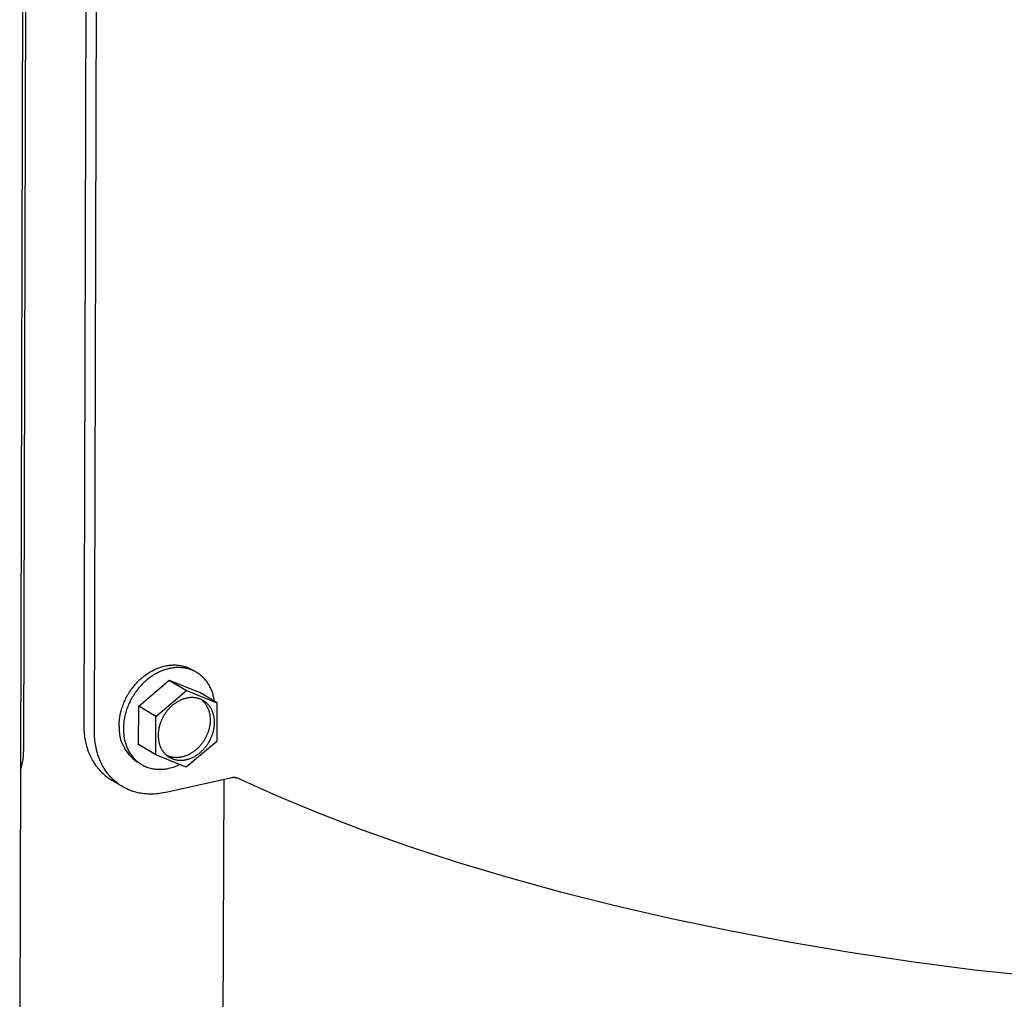
# Model space of a CAD drawing. Extents: x 490 to 11779, y -6610 to 2505.
# Drawn here: x 1096 to 1266, y 1010 to 1179 of the extents above; entities that cross this region are included whole.
import ezdxf

# ---------------------------------------------------------------- set-up
doc = ezdxf.new("R2010")
doc.units = 0
doc.header["$MEASUREMENT"] = 0
doc.layers.add('L_NEAS_VISIBLES_DE_DIBUJO2', color=7, linetype='CONTINUOUS')

msp = doc.modelspace()

# ---------------------------------------------------------------- linework, layer by layer
at = {"layer": 'L_NEAS_VISIBLES_DE_DIBUJO2'}
for p, q in [((1109.72, 1991.9), (1106.98, 1056.94)), ((1108.83, 1055.81), (1111.65, 1991.06)), ((1096.66, 1053.1), (1099.01, 1989.02)), ((1098.36, 1967.31), (1095.93, 992.88)), ((1122.06, 1067.27), (1122.21, 1067.28)), ((1122.21, 1067.28), (1122.36, 1067.29)), ((1122.36, 1067.29), (1122.51, 1067.29)), ((1122.51, 1067.29), (1122.67, 1067.29)), ((1122.67, 1067.29), (1122.82, 1067.29)), ((1122.82, 1067.29), (1122.97, 1067.28)), ((1122.97, 1067.28), (1123.13, 1067.27)), ((1117.56, 1065.49), (1117.74, 1065.62)), ((1117.74, 1065.62), (1117.92, 1065.75)), ((1117.92, 1065.75), (1118.11, 1065.87)), ((1118.11, 1065.87), (1118.29, 1065.98)), ((1118.29, 1065.98), (1118.47, 1066.1)), ((1118.47, 1066.1), (1118.66, 1066.2)), ((1118.66, 1066.2), (1118.84, 1066.3)), ((1118.84, 1066.3), (1119.03, 1066.4)), ((1119.03, 1066.4), (1119.21, 1066.49)), ((1119.22, 1065.65), (1119.03, 1065.53)), ((1119.21, 1066.49), (1119.39, 1066.58)), ((1119.4, 1065.75), (1119.22, 1065.65)), ((1119.39, 1066.58), (1119.58, 1066.66)), ((1119.58, 1065.85), (1119.4, 1065.75)), ((1119.58, 1066.66), (1119.76, 1066.73)), ((1119.77, 1065.95), (1119.58, 1065.85)), ((1119.76, 1066.73), (1119.94, 1066.8)), ((1119.95, 1066.04), (1119.77, 1065.95)), ((1119.94, 1066.8), (1120.13, 1066.87)), ((1120.14, 1066.12), (1119.95, 1066.04)), ((1120.13, 1066.87), (1120.31, 1066.93)), ((1120.32, 1066.2), (1120.14, 1066.12)), ((1120.31, 1066.93), (1120.49, 1066.98)), ((1120.5, 1066.28), (1120.32, 1066.2)), ((1120.49, 1066.98), (1120.66, 1067.03)), ((1120.69, 1066.35), (1120.5, 1066.28)), ((1120.66, 1067.03), (1120.84, 1067.08)), ((1120.87, 1066.42), (1120.69, 1066.35)), ((1120.84, 1067.08), (1121.02, 1067.12)), ((1121.05, 1066.48), (1120.87, 1066.42)), ((1121.02, 1067.12), (1121.16, 1067.15)), ((1121.23, 1066.53), (1121.05, 1066.48)), ((1121.16, 1067.15), (1121.31, 1067.18)), ((1121.41, 1066.58), (1121.23, 1066.53)), ((1121.31, 1067.18), (1121.46, 1067.2)), ((1121.58, 1066.63), (1121.41, 1066.58)), ((1121.46, 1067.2), (1121.61, 1067.22)), ((1121.76, 1066.67), (1121.58, 1066.63)), ((1121.61, 1067.22), (1121.76, 1067.24)), ((1121.76, 1067.24), (1121.91, 1067.26)), ((1121.92, 1066.7), (1121.76, 1066.67)), ((1121.91, 1067.26), (1122.06, 1067.27)), ((1122.08, 1066.73), (1121.92, 1066.7)), ((1122.24, 1066.76), (1122.08, 1066.73)), ((1122.4, 1066.78), (1122.24, 1066.76)), ((1122.56, 1066.8), (1122.4, 1066.78)), ((1122.72, 1066.82), (1122.56, 1066.8)), ((1122.89, 1066.83), (1122.72, 1066.82)), ((1123.05, 1066.84), (1122.89, 1066.83)), ((1123.22, 1066.84), (1123.05, 1066.84)), ((1123.13, 1067.27), (1123.28, 1067.26)), ((1123.39, 1066.84), (1123.22, 1066.84)), ((1123.28, 1067.26), (1123.43, 1067.24)), ((1123.55, 1066.84), (1123.39, 1066.84)), ((1123.43, 1067.24), (1123.59, 1067.22)), ((1123.72, 1066.83), (1123.55, 1066.84)), ((1123.59, 1067.22), (1123.74, 1067.19)), ((1123.88, 1066.82), (1123.72, 1066.83)), ((1123.74, 1067.19), (1123.89, 1067.16)), ((1124.05, 1066.81), (1123.88, 1066.82)), ((1123.89, 1067.16), (1124.04, 1067.13)), ((1124.04, 1067.13), (1124.19, 1067.09)), ((1124.22, 1066.78), (1124.05, 1066.81)), ((1124.19, 1067.09), (1124.34, 1067.05)), ((1124.38, 1066.76), (1124.22, 1066.78)), ((1124.34, 1067.05), (1124.49, 1067.01)), ((1124.55, 1066.73), (1124.38, 1066.76)), ((1124.49, 1067.01), (1124.64, 1066.96)), ((1124.71, 1066.7), (1124.55, 1066.73)), ((1124.64, 1066.96), (1124.79, 1066.91)), ((1124.88, 1066.66), (1124.71, 1066.7)), ((1124.79, 1066.91), (1124.93, 1066.85)), ((1125.04, 1066.62), (1124.88, 1066.66)), ((1124.93, 1066.85), (1125.08, 1066.79)), ((1125.2, 1066.57), (1125.04, 1066.62)), ((1125.08, 1066.79), (1125.22, 1066.73)), ((1125.36, 1066.52), (1125.2, 1066.57)), ((1125.22, 1066.73), (1125.36, 1066.66)), ((1125.36, 1066.66), (1125.5, 1066.59)), ((1125.52, 1066.46), (1125.36, 1066.52)), ((1125.5, 1066.59), (1125.64, 1066.51)), ((1125.68, 1066.4), (1125.52, 1066.46)), ((1125.64, 1066.51), (1125.77, 1066.43)), ((1125.83, 1066.33), (1125.68, 1066.4)), ((1125.77, 1066.43), (1125.99, 1066.3)), ((1125.99, 1066.26), (1125.83, 1066.33)), ((1126.14, 1066.19), (1125.99, 1066.26)), ((1126.29, 1066.11), (1126.14, 1066.19)), ((1126.44, 1066.02), (1126.29, 1066.11)), ((1126.59, 1065.94), (1126.44, 1066.02)), ((1126.73, 1065.84), (1126.59, 1065.94)), ((1126.87, 1065.75), (1126.73, 1065.84)), ((1127.01, 1065.64), (1126.87, 1065.75)), ((1127.15, 1065.54), (1127.01, 1065.64)), ((1115.72, 1063.73), (1115.87, 1063.91)), ((1115.87, 1063.91), (1116.03, 1064.09)), ((1116.03, 1064.09), (1116.19, 1064.26)), ((1116.19, 1064.26), (1116.35, 1064.43)), ((1116.35, 1064.43), (1116.52, 1064.59)), ((1116.48, 1060.2), (1121.75, 1064.68)), ((1116.52, 1064.59), (1116.69, 1064.76)), ((1116.69, 1064.76), (1116.86, 1064.91)), ((1116.86, 1064.91), (1117.03, 1065.06)), ((1117.1, 1063.98), (1116.93, 1063.81)), ((1117.03, 1065.06), (1117.21, 1065.21)), ((1117.26, 1064.14), (1117.1, 1063.98)), ((1117.21, 1065.21), (1117.38, 1065.35)), ((1117.43, 1064.3), (1117.26, 1064.14)), ((1117.38, 1065.35), (1117.56, 1065.49)), ((1117.6, 1064.46), (1117.43, 1064.3)), ((1117.77, 1064.61), (1117.6, 1064.46)), ((1117.95, 1064.76), (1117.77, 1064.61)), ((1118.13, 1064.9), (1117.95, 1064.76)), ((1118.31, 1065.04), (1118.13, 1064.9)), ((1118.49, 1065.17), (1118.31, 1065.04)), ((1118.67, 1065.3), (1118.49, 1065.17)), ((1118.85, 1065.42), (1118.67, 1065.3)), ((1119.03, 1065.53), (1118.85, 1065.42)), ((1121.75, 1064.68), (1124.72, 1062.88)), ((1121.75, 1064.68), (1127, 1062.54)), ((1127.28, 1065.43), (1127.15, 1065.54)), ((1127.41, 1065.32), (1127.28, 1065.43)), ((1127.54, 1065.2), (1127.41, 1065.32)), ((1127.66, 1065.08), (1127.54, 1065.2)), ((1127.78, 1064.95), (1127.66, 1065.08)), ((1127.9, 1064.82), (1127.78, 1064.95)), ((1128.01, 1064.69), (1127.9, 1064.82)), ((1128.12, 1064.55), (1128.01, 1064.69)), ((1128.22, 1064.41), (1128.12, 1064.55)), ((1128.33, 1064.27), (1128.22, 1064.41)), ((1128.42, 1064.13), (1128.33, 1064.27)), ((1128.52, 1063.98), (1128.42, 1064.13)), ((1128.61, 1063.83), (1128.52, 1063.98)), ((1114.62, 1062.17), (1114.75, 1062.37)), ((1114.75, 1062.37), (1114.87, 1062.57)), ((1114.87, 1062.57), (1115, 1062.77)), ((1115, 1062.77), (1115.14, 1062.97)), ((1115.14, 1062.97), (1115.28, 1063.16)), ((1115.28, 1063.16), (1115.42, 1063.36)), ((1115.42, 1063.36), (1115.57, 1063.54)), ((1115.57, 1063.54), (1115.72, 1063.73)), ((1115.75, 1062.32), (1115.61, 1062.12)), ((1115.88, 1062.52), (1115.75, 1062.32)), ((1116.02, 1062.71), (1115.88, 1062.52)), ((1116.16, 1062.91), (1116.02, 1062.71)), ((1116.31, 1063.09), (1116.16, 1062.91)), ((1116.46, 1063.28), (1116.31, 1063.09)), ((1116.62, 1063.46), (1116.46, 1063.28)), ((1116.77, 1063.64), (1116.62, 1063.46)), ((1116.93, 1063.81), (1116.77, 1063.64)), ((1119.45, 1058.39), (1124.72, 1062.88)), ((1124.72, 1062.88), (1129.97, 1060.73)), ((1129.97, 1060.73), (1127, 1062.54)), ((1128.7, 1063.67), (1128.61, 1063.83)), ((1128.78, 1063.52), (1128.7, 1063.67)), ((1128.86, 1063.36), (1128.78, 1063.52)), ((1128.93, 1063.2), (1128.86, 1063.36)), ((1129, 1063.04), (1128.93, 1063.2)), ((1129.07, 1062.87), (1129, 1063.04)), ((1129.13, 1062.71), (1129.07, 1062.87)), ((1129.19, 1062.54), (1129.13, 1062.71)), ((1129.25, 1062.37), (1129.19, 1062.54)), ((1129.3, 1062.2), (1129.25, 1062.37)), ((1129.34, 1062.03), (1129.3, 1062.2)), ((1113.81, 1060.48), (1113.89, 1060.69)), ((1113.89, 1060.69), (1113.98, 1060.9)), ((1113.98, 1060.9), (1114.08, 1061.12)), ((1114.08, 1061.12), (1114.18, 1061.33)), ((1114.18, 1061.33), (1114.28, 1061.54)), ((1114.28, 1061.54), (1114.39, 1061.75)), ((1114.39, 1061.75), (1114.5, 1061.96)), ((1114.5, 1061.96), (1114.62, 1062.17)), ((1114.82, 1060.67), (1114.73, 1060.45)), ((1114.92, 1060.88), (1114.82, 1060.67)), ((1115.02, 1061.09), (1114.92, 1060.88)), ((1115.13, 1061.3), (1115.02, 1061.09)), ((1115.25, 1061.51), (1115.13, 1061.3)), ((1115.36, 1061.71), (1115.25, 1061.51)), ((1115.49, 1061.92), (1115.36, 1061.71)), ((1115.61, 1062.12), (1115.49, 1061.92)), ((1122.59, 1060.55), (1122.48, 1060.46)), ((1122.7, 1060.63), (1122.59, 1060.55)), ((1122.82, 1060.71), (1122.7, 1060.63)), ((1122.93, 1060.78), (1122.82, 1060.71)), ((1123.04, 1060.85), (1122.93, 1060.78)), ((1123.15, 1060.92), (1123.04, 1060.85)), ((1123.27, 1060.99), (1123.15, 1060.92)), ((1123.38, 1061.05), (1123.27, 1060.99)), ((1123.49, 1061.11), (1123.38, 1061.05)), ((1123.61, 1061.16), (1123.49, 1061.11)), ((1123.72, 1061.22), (1123.61, 1061.16)), ((1123.83, 1061.27), (1123.72, 1061.22)), ((1123.95, 1061.31), (1123.83, 1061.27)), ((1124.06, 1061.36), (1123.95, 1061.31)), ((1124.17, 1061.4), (1124.06, 1061.36)), ((1124.28, 1061.43), (1124.17, 1061.4)), ((1124.39, 1061.47), (1124.28, 1061.43)), ((1124.5, 1061.5), (1124.39, 1061.47)), ((1124.61, 1061.53), (1124.5, 1061.5)), ((1124.72, 1061.55), (1124.61, 1061.53)), ((1124.83, 1061.57), (1124.72, 1061.55)), ((1124.94, 1061.59), (1124.83, 1061.57)), ((1125.04, 1061.61), (1124.94, 1061.59)), ((1125.16, 1061.63), (1125.04, 1061.61)), ((1125.27, 1061.64), (1125.16, 1061.63)), ((1125.38, 1061.65), (1125.27, 1061.64)), ((1125.49, 1061.66), (1125.38, 1061.65)), ((1125.6, 1061.66), (1125.49, 1061.66)), ((1125.72, 1061.66), (1125.6, 1061.66)), ((1125.83, 1061.66), (1125.72, 1061.66)), ((1125.94, 1061.65), (1125.83, 1061.66)), ((1126.06, 1061.64), (1125.94, 1061.65)), ((1126.17, 1061.63), (1126.06, 1061.64)), ((1126.28, 1061.62), (1126.17, 1061.63)), ((1126.39, 1061.6), (1126.28, 1061.62)), ((1126.51, 1061.58), (1126.39, 1061.6)), ((1126.62, 1061.55), (1126.51, 1061.58)), ((1126.73, 1061.52), (1126.62, 1061.55)), ((1126.84, 1061.49), (1126.73, 1061.52)), ((1126.95, 1061.46), (1126.84, 1061.49)), ((1127.06, 1061.42), (1126.95, 1061.46)), ((1127.16, 1061.37), (1127.06, 1061.42)), ((1127.27, 1061.33), (1127.16, 1061.37)), ((1127.37, 1061.28), (1127.27, 1061.33)), ((1127.36, 1061.26), (1127.45, 1061.18)), ((1127.48, 1061.23), (1127.37, 1061.28)), ((1127.45, 1061.18), (1127.53, 1061.1)), ((1127.58, 1061.17), (1127.48, 1061.23)), ((1127.53, 1061.1), (1127.62, 1061.01)), ((1127.68, 1061.11), (1127.58, 1061.17)), ((1127.62, 1061.01), (1127.7, 1060.92)), ((1127.78, 1061.05), (1127.68, 1061.11)), ((1127.7, 1060.92), (1127.78, 1060.83)), ((1127.87, 1060.98), (1127.78, 1061.05)), ((1127.78, 1060.83), (1127.86, 1060.74)), ((1127.86, 1060.74), (1127.93, 1060.65)), ((1127.97, 1060.91), (1127.87, 1060.98)), ((1127.93, 1060.65), (1128, 1060.55)), ((1128.06, 1060.84), (1127.97, 1060.91)), ((1128, 1060.55), (1128.07, 1060.45)), ((1128.15, 1060.76), (1128.06, 1060.84)), ((1128.24, 1060.68), (1128.15, 1060.76)), ((1128.32, 1060.6), (1128.24, 1060.68)), ((1128.4, 1060.52), (1128.32, 1060.6)), ((1128.48, 1060.43), (1128.4, 1060.52)), ((1129.39, 1061.86), (1129.34, 1062.03)), ((1129.43, 1061.69), (1129.39, 1061.86)), ((1129.46, 1061.51), (1129.43, 1061.69)), ((1129.49, 1061.34), (1129.46, 1061.51)), ((1129.52, 1061.17), (1129.49, 1061.34)), ((1129.55, 1060.99), (1129.52, 1061.17)), ((1129.97, 1060.73), (1129.95, 1054.11)), ((1113.3, 1058.77), (1113.35, 1058.98)), ((1113.35, 1058.98), (1113.4, 1059.19)), ((1113.4, 1059.19), (1113.46, 1059.4)), ((1113.46, 1059.4), (1113.52, 1059.62)), ((1113.52, 1059.62), (1113.58, 1059.83)), ((1113.58, 1059.83), (1113.65, 1060.05)), ((1113.65, 1060.05), (1113.73, 1060.26)), ((1113.73, 1060.26), (1113.81, 1060.48)), ((1114.2, 1058.95), (1114.14, 1058.74)), ((1114.26, 1059.17), (1114.2, 1058.95)), ((1114.32, 1059.38), (1114.26, 1059.17)), ((1114.39, 1059.59), (1114.32, 1059.38)), ((1114.47, 1059.81), (1114.39, 1059.59)), ((1114.55, 1060.02), (1114.47, 1059.81)), ((1114.64, 1060.24), (1114.55, 1060.02)), ((1114.73, 1060.45), (1114.64, 1060.24)), ((1116.46, 1053.58), (1116.48, 1060.2)), ((1119.45, 1058.39), (1116.48, 1060.2)), ((1121.02, 1058.88), (1120.94, 1058.75)), ((1121.1, 1059), (1121.02, 1058.88)), ((1121.19, 1059.12), (1121.1, 1059)), ((1121.28, 1059.23), (1121.19, 1059.12)), ((1121.37, 1059.35), (1121.28, 1059.23)), ((1121.46, 1059.46), (1121.37, 1059.35)), ((1121.55, 1059.58), (1121.46, 1059.46)), ((1121.65, 1059.68), (1121.55, 1059.58)), ((1121.75, 1059.79), (1121.65, 1059.68)), ((1121.85, 1059.9), (1121.75, 1059.79)), ((1121.95, 1060), (1121.85, 1059.9)), ((1122.06, 1060.1), (1121.95, 1060)), ((1122.16, 1060.19), (1122.06, 1060.1)), ((1122.27, 1060.29), (1122.16, 1060.19)), ((1122.37, 1060.38), (1122.27, 1060.29)), ((1122.48, 1060.46), (1122.37, 1060.38)), ((1128.07, 1060.45), (1128.14, 1060.35)), ((1128.14, 1060.35), (1128.2, 1060.24)), ((1128.2, 1060.24), (1128.26, 1060.13)), ((1128.26, 1060.13), (1128.32, 1060.03)), ((1128.32, 1060.03), (1128.37, 1059.91)), ((1128.37, 1059.91), (1128.42, 1059.8)), ((1128.42, 1059.8), (1128.47, 1059.69)), ((1128.47, 1059.69), (1128.51, 1059.58)), ((1128.56, 1060.34), (1128.48, 1060.43)), ((1128.51, 1059.58), (1128.55, 1059.46)), ((1128.55, 1059.46), (1128.59, 1059.34)), ((1128.64, 1060.25), (1128.56, 1060.34)), ((1128.59, 1059.34), (1128.63, 1059.22)), ((1128.63, 1059.22), (1128.66, 1059.11)), ((1128.71, 1060.15), (1128.64, 1060.25)), ((1128.66, 1059.11), (1128.69, 1058.99)), ((1128.69, 1058.99), (1128.71, 1058.87)), ((1128.78, 1060.06), (1128.71, 1060.15)), ((1128.71, 1058.87), (1128.73, 1058.75)), ((1128.84, 1059.96), (1128.78, 1060.06)), ((1128.91, 1059.85), (1128.84, 1059.96)), ((1128.97, 1059.75), (1128.91, 1059.85)), ((1129.02, 1059.65), (1128.97, 1059.75)), ((1129.08, 1059.54), (1129.02, 1059.65)), ((1129.13, 1059.43), (1129.08, 1059.54)), ((1129.18, 1059.32), (1129.13, 1059.43)), ((1129.22, 1059.21), (1129.18, 1059.32)), ((1129.27, 1059.09), (1129.22, 1059.21)), ((1129.31, 1058.98), (1129.27, 1059.09)), ((1129.34, 1058.87), (1129.31, 1058.98)), ((1129.38, 1058.75), (1129.34, 1058.87)), ((1113.09, 1056.94), (1113.1, 1057.14)), ((1113.1, 1057.14), (1113.11, 1057.34)), ((1113.11, 1057.34), (1113.12, 1057.53)), ((1113.12, 1057.53), (1113.14, 1057.73)), ((1113.14, 1057.73), (1113.16, 1057.94)), ((1113.16, 1057.94), (1113.19, 1058.14)), ((1113.19, 1058.14), (1113.22, 1058.35)), ((1113.22, 1058.35), (1113.26, 1058.56)), ((1113.26, 1058.56), (1113.3, 1058.77)), ((1113.86, 1057.08), (1113.85, 1056.88)), ((1113.88, 1057.28), (1113.86, 1057.08)), ((1113.91, 1057.49), (1113.88, 1057.28)), ((1113.93, 1057.69), (1113.91, 1057.49)), ((1113.97, 1057.9), (1113.93, 1057.69)), ((1114, 1058.11), (1113.97, 1057.9)), ((1114.04, 1058.32), (1114, 1058.11)), ((1114.09, 1058.53), (1114.04, 1058.32)), ((1114.14, 1058.74), (1114.09, 1058.53)), ((1119.43, 1051.77), (1119.45, 1058.39)), ((1120.19, 1057.2), (1120.14, 1057.06)), ((1120.23, 1057.33), (1120.19, 1057.2)), ((1120.28, 1057.46), (1120.23, 1057.33)), ((1120.33, 1057.59), (1120.28, 1057.46)), ((1120.39, 1057.72), (1120.33, 1057.59)), ((1120.45, 1057.86), (1120.39, 1057.72)), ((1120.51, 1057.99), (1120.45, 1057.86)), ((1120.57, 1058.12), (1120.51, 1057.99)), ((1120.64, 1058.25), (1120.57, 1058.12)), ((1120.71, 1058.37), (1120.64, 1058.25)), ((1120.78, 1058.5), (1120.71, 1058.37)), ((1120.86, 1058.63), (1120.78, 1058.5)), ((1120.94, 1058.75), (1120.86, 1058.63)), ((1128.73, 1058.75), (1128.75, 1058.63)), ((1128.75, 1058.63), (1128.77, 1058.51)), ((1128.77, 1058.51), (1128.78, 1058.39)), ((1128.78, 1057.18), (1128.77, 1057.06)), ((1128.78, 1058.39), (1128.8, 1058.26)), ((1128.79, 1057.3), (1128.78, 1057.18)), ((1128.8, 1057.43), (1128.79, 1057.3)), ((1128.8, 1058.26), (1128.8, 1058.14)), ((1128.8, 1058.14), (1128.81, 1058.02)), ((1128.81, 1057.55), (1128.8, 1057.43)), ((1128.81, 1058.02), (1128.81, 1057.9)), ((1128.81, 1057.9), (1128.81, 1057.78)), ((1128.81, 1057.78), (1128.81, 1057.67)), ((1128.81, 1057.67), (1128.81, 1057.55)), ((1129.41, 1058.63), (1129.38, 1058.75)), ((1129.43, 1058.52), (1129.41, 1058.63)), ((1129.46, 1058.4), (1129.43, 1058.52)), ((1129.48, 1058.28), (1129.46, 1058.4)), ((1129.5, 1058.16), (1129.48, 1058.28)), ((1129.52, 1058.04), (1129.5, 1058.16)), ((1129.53, 1057.92), (1129.52, 1058.04)), ((1129.54, 1057.8), (1129.53, 1057.92)), ((1129.55, 1057.69), (1129.54, 1057.8)), ((1129.54, 1056.98), (1129.55, 1057.1)), ((1129.55, 1057.57), (1129.55, 1057.69)), ((1129.56, 1057.45), (1129.55, 1057.57)), ((1129.55, 1057.1), (1129.56, 1057.22)), ((1129.56, 1057.33), (1129.56, 1057.45)), ((1129.56, 1057.22), (1129.56, 1057.33)), ((1106.98, 1056.94), (1106.98, 1056.67)), ((1106.98, 1056.67), (1106.99, 1056.4)), ((1106.99, 1056.4), (1107, 1056.14)), ((1107, 1056.14), (1107.02, 1055.87)), ((1107.02, 1055.87), (1107.04, 1055.61)), ((1107.04, 1055.61), (1107.06, 1055.35)), ((1108.83, 1055.49), (1108.83, 1055.81)), ((1108.84, 1055.18), (1108.83, 1055.49)), ((1113.09, 1056.75), (1113.09, 1056.94)), ((1113.84, 1056.69), (1113.83, 1056.49)), ((1113.83, 1056.49), (1113.83, 1056.3)), ((1113.83, 1056.3), (1113.83, 1056.11)), ((1113.83, 1056.11), (1113.84, 1055.92)), ((1113.85, 1056.88), (1113.84, 1056.69)), ((1113.84, 1055.92), (1113.85, 1055.73)), ((1113.85, 1055.73), (1113.86, 1055.53)), ((1113.86, 1055.53), (1113.88, 1055.34)), ((1119.85, 1055.53), (1119.84, 1055.41)), ((1119.84, 1055.41), (1119.84, 1055.29)), ((1119.86, 1055.65), (1119.85, 1055.53)), ((1119.87, 1055.77), (1119.86, 1055.65)), ((1119.89, 1055.9), (1119.87, 1055.77)), ((1119.9, 1056.02), (1119.89, 1055.9)), ((1119.92, 1056.15), (1119.9, 1056.02)), ((1119.95, 1056.28), (1119.92, 1056.15)), ((1119.97, 1056.41), (1119.95, 1056.28)), ((1120, 1056.54), (1119.97, 1056.41)), ((1120.03, 1056.67), (1120, 1056.54)), ((1120.07, 1056.8), (1120.03, 1056.67)), ((1120.1, 1056.93), (1120.07, 1056.8)), ((1120.14, 1057.06), (1120.1, 1056.93)), ((1128.37, 1055.5), (1128.32, 1055.36)), ((1128.42, 1055.63), (1128.37, 1055.5)), ((1128.47, 1055.76), (1128.42, 1055.63)), ((1128.51, 1055.89), (1128.47, 1055.76)), ((1128.55, 1056.02), (1128.51, 1055.89)), ((1128.59, 1056.15), (1128.55, 1056.02)), ((1128.62, 1056.29), (1128.59, 1056.15)), ((1128.65, 1056.42), (1128.62, 1056.29)), ((1128.68, 1056.55), (1128.65, 1056.42)), ((1128.71, 1056.67), (1128.68, 1056.55)), ((1128.73, 1056.8), (1128.71, 1056.67)), ((1128.75, 1056.93), (1128.73, 1056.8)), ((1128.77, 1057.06), (1128.75, 1056.93)), ((1129.21, 1055.31), (1129.25, 1055.44)), ((1129.25, 1055.44), (1129.29, 1055.57)), ((1129.29, 1055.57), (1129.33, 1055.7)), ((1129.33, 1055.7), (1129.36, 1055.83)), ((1129.36, 1055.83), (1129.4, 1055.96)), ((1129.4, 1055.96), (1129.42, 1056.09)), ((1129.42, 1056.09), (1129.45, 1056.22)), ((1129.45, 1056.22), (1129.47, 1056.35)), ((1129.47, 1056.35), (1129.49, 1056.48)), ((1129.49, 1056.48), (1129.51, 1056.6)), ((1129.51, 1056.6), (1129.52, 1056.73)), ((1129.52, 1056.73), (1129.54, 1056.85)), ((1129.54, 1056.85), (1129.54, 1056.98)), ((1107.06, 1055.35), (1107.1, 1055.09)), ((1107.1, 1055.09), (1107.13, 1054.83)), ((1107.13, 1054.83), (1107.18, 1054.57)), ((1107.18, 1054.57), (1107.23, 1054.3)), ((1107.23, 1054.3), (1107.28, 1054.04)), ((1107.28, 1054.04), (1107.34, 1053.77)), ((1107.34, 1053.77), (1107.41, 1053.51)), ((1108.86, 1054.87), (1108.84, 1055.18)), ((1108.88, 1054.56), (1108.86, 1054.87)), ((1108.91, 1054.24), (1108.88, 1054.56)), ((1108.95, 1053.93), (1108.91, 1054.24)), ((1109, 1053.62), (1108.95, 1053.93)), ((1113.88, 1055.34), (1113.9, 1055.15)), ((1113.9, 1055.15), (1113.93, 1054.96)), ((1113.93, 1054.96), (1113.96, 1054.76)), ((1113.96, 1054.76), (1113.99, 1054.57)), ((1113.99, 1054.57), (1114.03, 1054.38)), ((1114.03, 1054.38), (1114.08, 1054.19)), ((1114.08, 1054.19), (1114.13, 1054)), ((1114.13, 1054), (1114.18, 1053.81)), ((1114.18, 1053.81), (1114.24, 1053.62)), ((1119.84, 1055.29), (1119.84, 1055.17)), ((1119.84, 1055.17), (1119.84, 1055.05)), ((1119.84, 1055.05), (1119.84, 1054.93)), ((1119.84, 1054.93), (1119.85, 1054.82)), ((1119.85, 1054.82), (1119.86, 1054.7)), ((1119.86, 1054.7), (1119.87, 1054.58)), ((1119.87, 1054.58), (1119.88, 1054.46)), ((1119.88, 1054.46), (1119.9, 1054.34)), ((1119.9, 1054.34), (1119.92, 1054.22)), ((1119.92, 1054.22), (1119.94, 1054.1)), ((1119.94, 1054.1), (1119.96, 1053.99)), ((1119.96, 1053.99), (1119.99, 1053.87)), ((1119.99, 1053.87), (1120.02, 1053.75)), ((1120.02, 1053.75), (1120.05, 1053.64)), ((1129.95, 1054.11), (1124.68, 1049.63)), ((1127.38, 1053.72), (1127.29, 1053.61)), ((1127.47, 1053.84), (1127.38, 1053.72)), ((1127.55, 1053.96), (1127.47, 1053.84)), ((1127.63, 1054.08), (1127.55, 1053.96)), ((1127.71, 1054.2), (1127.63, 1054.08)), ((1127.79, 1054.33), (1127.71, 1054.2)), ((1127.87, 1054.46), (1127.79, 1054.33)), ((1127.94, 1054.58), (1127.87, 1054.46)), ((1128.01, 1054.71), (1127.94, 1054.58)), ((1128.08, 1054.84), (1128.01, 1054.71)), ((1128.14, 1054.97), (1128.08, 1054.84)), ((1128.2, 1055.1), (1128.14, 1054.97)), ((1128.26, 1055.23), (1128.2, 1055.1)), ((1128.32, 1055.36), (1128.26, 1055.23)), ((1128.38, 1053.63), (1128.46, 1053.75)), ((1128.46, 1053.75), (1128.54, 1053.88)), ((1128.54, 1053.88), (1128.61, 1054)), ((1128.61, 1054), (1128.68, 1054.13)), ((1128.68, 1054.13), (1128.75, 1054.26)), ((1128.75, 1054.26), (1128.82, 1054.39)), ((1128.82, 1054.39), (1128.89, 1054.52)), ((1128.89, 1054.52), (1128.95, 1054.65)), ((1128.95, 1054.65), (1129.01, 1054.78)), ((1129.01, 1054.78), (1129.06, 1054.91)), ((1129.06, 1054.91), (1129.11, 1055.04)), ((1129.11, 1055.04), (1129.16, 1055.18)), ((1129.16, 1055.18), (1129.21, 1055.31)), ((1107.41, 1053.51), (1107.48, 1053.26)), ((1107.48, 1053.26), (1107.55, 1053.01)), ((1107.55, 1053.01), (1107.63, 1052.76)), ((1107.63, 1052.76), (1107.72, 1052.5)), ((1107.72, 1052.5), (1107.82, 1052.25)), ((1107.82, 1052.25), (1107.92, 1052)), ((1107.92, 1052), (1108.03, 1051.75)), ((1109.05, 1053.31), (1109, 1053.62)), ((1109.11, 1053.01), (1109.05, 1053.31)), ((1109.18, 1052.7), (1109.11, 1053.01)), ((1109.25, 1052.4), (1109.18, 1052.7)), ((1109.34, 1052.1), (1109.25, 1052.4)), ((1109.43, 1051.8), (1109.34, 1052.1)), ((1114.24, 1053.62), (1114.3, 1053.44)), ((1114.3, 1053.44), (1114.37, 1053.26)), ((1114.37, 1053.26), (1114.45, 1053.07)), ((1114.45, 1053.07), (1114.53, 1052.89)), ((1114.53, 1052.89), (1114.61, 1052.72)), ((1114.61, 1052.72), (1114.7, 1052.54)), ((1114.7, 1052.54), (1114.79, 1052.37)), ((1114.79, 1052.37), (1114.89, 1052.2)), ((1114.89, 1052.2), (1114.99, 1052.04)), ((1114.99, 1052.04), (1115.1, 1051.88)), ((1119.43, 1051.77), (1116.46, 1053.58)), ((1120.05, 1053.64), (1120.09, 1053.52)), ((1120.09, 1053.52), (1120.13, 1053.41)), ((1120.13, 1053.41), (1120.17, 1053.29)), ((1120.17, 1053.29), (1120.22, 1053.18)), ((1120.22, 1053.18), (1120.27, 1053.07)), ((1120.27, 1053.07), (1120.32, 1052.96)), ((1120.32, 1052.96), (1120.37, 1052.86)), ((1120.37, 1052.86), (1120.43, 1052.75)), ((1120.43, 1052.75), (1120.49, 1052.65)), ((1120.49, 1052.65), (1120.55, 1052.55)), ((1120.55, 1052.55), (1120.62, 1052.45)), ((1120.62, 1052.45), (1120.69, 1052.35)), ((1120.69, 1052.35), (1120.76, 1052.25)), ((1120.76, 1052.25), (1120.84, 1052.16)), ((1120.84, 1052.16), (1120.91, 1052.07)), ((1120.91, 1052.07), (1120.99, 1051.98)), ((1120.99, 1051.98), (1121.08, 1051.9)), ((1125.5, 1052.04), (1125.39, 1051.97)), ((1125.61, 1052.11), (1125.5, 1052.04)), ((1125.73, 1052.18), (1125.61, 1052.11)), ((1125.84, 1052.25), (1125.73, 1052.18)), ((1125.95, 1052.33), (1125.84, 1052.25)), ((1126.06, 1052.41), (1125.95, 1052.33)), ((1126.17, 1052.5), (1126.06, 1052.41)), ((1126.28, 1052.58), (1126.17, 1052.5)), ((1126.39, 1052.67), (1126.28, 1052.58)), ((1126.49, 1052.77), (1126.39, 1052.67)), ((1126.6, 1052.86), (1126.49, 1052.77)), ((1126.7, 1052.96), (1126.6, 1052.86)), ((1126.8, 1053.06), (1126.7, 1052.96)), ((1126.9, 1053.17), (1126.8, 1053.06)), ((1126.8, 1051.96), (1126.91, 1052.04)), ((1127, 1053.27), (1126.9, 1053.17)), ((1126.91, 1052.04), (1127.02, 1052.13)), ((1127.1, 1053.38), (1127, 1053.27)), ((1127.02, 1052.13), (1127.13, 1052.22)), ((1127.19, 1053.49), (1127.1, 1053.38)), ((1127.13, 1052.22), (1127.24, 1052.31)), ((1127.29, 1053.61), (1127.19, 1053.49)), ((1127.24, 1052.31), (1127.34, 1052.41)), ((1127.34, 1052.41), (1127.44, 1052.51)), ((1127.44, 1052.51), (1127.55, 1052.61)), ((1127.55, 1052.61), (1127.65, 1052.71)), ((1127.65, 1052.71), (1127.75, 1052.82)), ((1127.75, 1052.82), (1127.84, 1052.93)), ((1127.84, 1052.93), (1127.94, 1053.04)), ((1127.94, 1053.04), (1128.03, 1053.16)), ((1128.03, 1053.16), (1128.12, 1053.27)), ((1128.12, 1053.27), (1128.21, 1053.39)), ((1128.21, 1053.39), (1128.29, 1053.51)), ((1128.29, 1053.51), (1128.38, 1053.63)), ((1108.03, 1051.75), (1108.14, 1051.51)), ((1108.14, 1051.51), (1108.26, 1051.27)), ((1108.26, 1051.27), (1108.38, 1051.04)), ((1108.38, 1051.04), (1108.51, 1050.81)), ((1108.51, 1050.81), (1108.65, 1050.58)), ((1108.65, 1050.58), (1108.79, 1050.35)), ((1108.79, 1050.35), (1108.94, 1050.13)), ((1109.53, 1051.5), (1109.43, 1051.8)), ((1109.64, 1051.21), (1109.53, 1051.5)), ((1109.75, 1050.92), (1109.64, 1051.21)), ((1109.87, 1050.65), (1109.75, 1050.92)), ((1109.99, 1050.4), (1109.87, 1050.65)), ((1110.11, 1050.14), (1109.99, 1050.4)), ((1115.1, 1051.88), (1115.21, 1051.72)), ((1115.21, 1051.72), (1115.33, 1051.57)), ((1115.33, 1051.57), (1115.45, 1051.42)), ((1115.45, 1051.42), (1115.58, 1051.27)), ((1115.58, 1051.27), (1115.71, 1051.13)), ((1115.71, 1051.13), (1115.84, 1050.99)), ((1115.84, 1050.99), (1115.98, 1050.86)), ((1115.98, 1050.86), (1116.12, 1050.73)), ((1116.12, 1050.73), (1116.27, 1050.61)), ((1116.63, 1050.33), (1116.17, 1050.6)), ((1116.27, 1050.61), (1116.42, 1050.49)), ((1116.42, 1050.49), (1116.57, 1050.38)), ((1116.57, 1050.38), (1116.73, 1050.27)), ((1124.68, 1049.63), (1119.43, 1051.77)), ((1121.08, 1051.9), (1121.16, 1051.82)), ((1121.16, 1051.82), (1121.25, 1051.74)), ((1121.25, 1051.74), (1121.34, 1051.66)), ((1121.36, 1051.64), (1121.28, 1051.68)), ((1121.34, 1051.66), (1121.43, 1051.59)), ((1121.44, 1051.61), (1121.36, 1051.64)), ((1121.43, 1051.59), (1121.53, 1051.52)), ((1121.51, 1051.58), (1121.44, 1051.61)), ((1121.59, 1051.55), (1121.51, 1051.58)), ((1121.53, 1051.52), (1121.62, 1051.46)), ((1121.67, 1051.52), (1121.59, 1051.55)), ((1121.62, 1051.46), (1121.72, 1051.39)), ((1121.75, 1051.49), (1121.67, 1051.52)), ((1121.72, 1051.39), (1121.82, 1051.33)), ((1121.83, 1051.46), (1121.75, 1051.49)), ((1121.82, 1051.33), (1121.92, 1051.28)), ((1121.92, 1051.44), (1121.83, 1051.46)), ((1122, 1051.42), (1121.92, 1051.44)), ((1121.92, 1051.28), (1122.02, 1051.22)), ((1122.08, 1051.4), (1122, 1051.42)), ((1122.02, 1051.22), (1122.13, 1051.18)), ((1122.16, 1051.38), (1122.08, 1051.4)), ((1122.13, 1051.18), (1122.23, 1051.13)), ((1122.25, 1051.36), (1122.16, 1051.38)), ((1122.23, 1051.13), (1122.34, 1051.09)), ((1122.33, 1051.35), (1122.25, 1051.36)), ((1122.42, 1051.34), (1122.33, 1051.35)), ((1122.34, 1051.09), (1122.45, 1051.05)), ((1122.5, 1051.32), (1122.42, 1051.34)), ((1122.45, 1051.05), (1122.56, 1051.01)), ((1122.59, 1051.31), (1122.5, 1051.32)), ((1122.56, 1051.01), (1122.67, 1050.98)), ((1122.67, 1051.31), (1122.59, 1051.31)), ((1122.76, 1051.3), (1122.67, 1051.31)), ((1122.67, 1050.98), (1122.78, 1050.95)), ((1122.84, 1051.3), (1122.76, 1051.3)), ((1122.78, 1050.95), (1122.89, 1050.93)), ((1122.93, 1051.29), (1122.84, 1051.3)), ((1122.89, 1050.93), (1123, 1050.91)), ((1123.01, 1051.29), (1122.93, 1051.29)), ((1123, 1050.91), (1123.12, 1050.89)), ((1123.1, 1051.3), (1123.01, 1051.29)), ((1123.19, 1051.3), (1123.1, 1051.3)), ((1123.12, 1050.89), (1123.23, 1050.87)), ((1123.27, 1051.3), (1123.19, 1051.3)), ((1123.23, 1050.87), (1123.34, 1050.86)), ((1123.36, 1051.31), (1123.27, 1051.3)), ((1123.34, 1050.86), (1123.46, 1050.85)), ((1123.44, 1051.32), (1123.36, 1051.31)), ((1123.52, 1051.33), (1123.44, 1051.32)), ((1123.46, 1050.85), (1123.57, 1050.85)), ((1123.61, 1051.34), (1123.52, 1051.33)), ((1123.57, 1050.85), (1123.68, 1050.84)), ((1123.69, 1051.36), (1123.61, 1051.34)), ((1123.68, 1050.84), (1123.8, 1050.85)), ((1123.77, 1051.37), (1123.69, 1051.36)), ((1123.86, 1051.39), (1123.77, 1051.37)), ((1123.8, 1050.85), (1123.91, 1050.85)), ((1124.04, 1051.43), (1123.86, 1051.39)), ((1123.91, 1050.85), (1124.02, 1050.86)), ((1124.02, 1050.86), (1124.13, 1050.87)), ((1124.15, 1051.46), (1124.04, 1051.43)), ((1124.13, 1050.87), (1124.24, 1050.88)), ((1124.26, 1051.49), (1124.15, 1051.46)), ((1124.24, 1050.88), (1124.35, 1050.89)), ((1124.37, 1051.53), (1124.26, 1051.49)), ((1124.35, 1050.89), (1124.46, 1050.91)), ((1124.48, 1051.56), (1124.37, 1051.53)), ((1124.46, 1050.91), (1124.57, 1050.93)), ((1124.6, 1051.6), (1124.48, 1051.56)), ((1124.57, 1050.93), (1124.68, 1050.95)), ((1124.71, 1051.65), (1124.6, 1051.6)), ((1124.68, 1050.95), (1124.79, 1050.98)), ((1124.82, 1051.69), (1124.71, 1051.65)), ((1124.79, 1050.98), (1124.9, 1051.01)), ((1124.93, 1051.74), (1124.82, 1051.69)), ((1124.9, 1051.01), (1125.01, 1051.04)), ((1125.05, 1051.79), (1124.93, 1051.74)), ((1125.01, 1051.04), (1125.12, 1051.07)), ((1125.16, 1051.85), (1125.05, 1051.79)), ((1125.12, 1051.07), (1125.23, 1051.11)), ((1125.27, 1051.91), (1125.16, 1051.85)), ((1125.23, 1051.11), (1125.34, 1051.15)), ((1125.39, 1051.97), (1125.27, 1051.91)), ((1125.34, 1051.15), (1125.45, 1051.19)), ((1125.45, 1051.19), (1125.56, 1051.24)), ((1125.56, 1051.24), (1125.68, 1051.29)), ((1125.68, 1051.29), (1125.79, 1051.34)), ((1125.79, 1051.34), (1125.9, 1051.4)), ((1125.9, 1051.4), (1126.02, 1051.46)), ((1126.02, 1051.46), (1126.13, 1051.52)), ((1126.13, 1051.52), (1126.24, 1051.58)), ((1126.24, 1051.58), (1126.36, 1051.65)), ((1126.36, 1051.65), (1126.47, 1051.72)), ((1126.47, 1051.72), (1126.58, 1051.8)), ((1126.58, 1051.8), (1126.69, 1051.88)), ((1126.69, 1051.88), (1126.8, 1051.96)), ((1108.94, 1050.13), (1109.1, 1049.91)), ((1109.1, 1049.91), (1109.25, 1049.7)), ((1109.25, 1049.7), (1109.42, 1049.5)), ((1109.42, 1049.5), (1109.59, 1049.29)), ((1109.59, 1049.29), (1109.76, 1049.1)), ((1109.76, 1049.1), (1109.94, 1048.91)), ((1109.94, 1048.91), (1110.13, 1048.72)), ((1110.25, 1049.89), (1110.11, 1050.14)), ((1110.13, 1048.72), (1110.32, 1048.54)), ((1110.39, 1049.64), (1110.25, 1049.89)), ((1110.53, 1049.4), (1110.39, 1049.64)), ((1110.69, 1049.16), (1110.53, 1049.4)), ((1110.85, 1048.92), (1110.69, 1049.16)), ((1111.01, 1048.69), (1110.85, 1048.92)), ((1111.19, 1048.47), (1111.01, 1048.69)), ((1116.73, 1050.27), (1116.89, 1050.17)), ((1116.89, 1050.17), (1117.05, 1050.07)), ((1117.05, 1050.07), (1117.21, 1049.98)), ((1117.21, 1049.98), (1117.38, 1049.89)), ((1117.38, 1049.89), (1117.55, 1049.81)), ((1117.55, 1049.81), (1117.72, 1049.74)), ((1117.72, 1049.74), (1117.9, 1049.67)), ((1117.9, 1049.67), (1118.08, 1049.61)), ((1118.08, 1049.61), (1118.25, 1049.55)), ((1118.25, 1049.55), (1118.43, 1049.5)), ((1118.43, 1049.5), (1118.61, 1049.45)), ((1118.61, 1049.45), (1118.79, 1049.41)), ((1118.79, 1049.41), (1118.98, 1049.38)), ((1118.98, 1049.38), (1119.16, 1049.35)), ((1119.16, 1049.35), (1119.34, 1049.32)), ((1119.34, 1049.32), (1119.53, 1049.3)), ((1119.53, 1049.3), (1119.71, 1049.29)), ((1119.71, 1049.29), (1119.89, 1049.28)), ((1119.89, 1049.28), (1120.08, 1049.28)), ((1120.08, 1049.28), (1120.26, 1049.28)), ((1120.26, 1049.28), (1120.44, 1049.28)), ((1120.44, 1049.28), (1120.63, 1049.3)), ((1120.63, 1049.3), (1120.81, 1049.31)), ((1120.81, 1049.31), (1120.99, 1049.33)), ((1120.99, 1049.33), (1121.17, 1049.36)), ((1121.17, 1049.36), (1121.35, 1049.39)), ((1121.35, 1049.39), (1121.52, 1049.42)), ((1121.52, 1049.42), (1121.7, 1049.46)), ((1121.7, 1049.46), (1121.93, 1049.51)), ((1121.93, 1049.51), (1122.17, 1049.58)), ((1122.17, 1049.58), (1122.4, 1049.65)), ((1122.4, 1049.65), (1122.63, 1049.72)), ((1122.63, 1049.72), (1122.86, 1049.81)), ((1122.86, 1049.81), (1123.08, 1049.9)), ((1123.08, 1049.9), (1123.31, 1049.99)), ((1123.31, 1049.99), (1123.53, 1050.1)), ((1110.32, 1048.54), (1110.51, 1048.37)), ((1110.51, 1048.37), (1110.71, 1048.2)), ((1110.71, 1048.2), (1110.91, 1048.04)), ((1110.91, 1048.04), (1111.12, 1047.88)), ((1111.12, 1047.88), (1111.33, 1047.73)), ((1111.37, 1048.25), (1111.19, 1048.47)), ((1111.33, 1047.73), (1111.53, 1047.61)), ((1111.55, 1048.03), (1111.37, 1048.25)), ((1111.53, 1047.61), (1111.72, 1047.48)), ((1111.75, 1047.82), (1111.55, 1048.03)), ((1113.18, 1046.59), (1111.72, 1047.48)), ((1111.95, 1047.62), (1111.75, 1047.82)), ((1112.15, 1047.43), (1111.95, 1047.62)), ((1112.36, 1047.24), (1112.15, 1047.43)), ((1112.57, 1047.06), (1112.36, 1047.24)), ((1112.79, 1046.89), (1112.57, 1047.06)), ((1113.01, 1046.72), (1112.79, 1046.89)), ((1120.94, 1045.28), (1132.56, 1047.87)), ((1130.75, 930.79), (1131.2, 1047.57)), ((1132.56, 1047.87), (1132.59, 1047.88)), ((1132.59, 1047.88), (1132.62, 1047.88)), ((1132.62, 1047.88), (1132.64, 1047.89)), ((1132.64, 1047.89), (1132.67, 1047.89)), ((1132.67, 1047.89), (1132.7, 1047.9)), ((1132.7, 1047.9), (1132.73, 1047.9)), ((1132.73, 1047.9), (1132.76, 1047.9)), ((1132.76, 1047.9), (1132.79, 1047.9)), ((1132.79, 1047.9), (1132.82, 1047.9)), ((1132.82, 1047.9), (1132.85, 1047.9)), ((1132.85, 1047.9), (1132.88, 1047.91)), ((1132.88, 1047.91), (1132.91, 1047.91)), ((1132.91, 1047.91), (1132.94, 1047.9)), ((1132.94, 1047.9), (1132.97, 1047.9)), ((1132.97, 1047.9), (1133, 1047.9)), ((1133, 1047.9), (1133.03, 1047.9)), ((1133.03, 1047.9), (1133.06, 1047.9)), ((1133.06, 1047.9), (1133.09, 1047.89)), ((1133.09, 1047.89), (1133.12, 1047.89)), ((1133.12, 1047.89), (1133.15, 1047.88)), ((1133.15, 1047.88), (1133.17, 1047.88)), ((1133.17, 1047.88), (1133.2, 1047.87)), ((1133.2, 1047.87), (1133.23, 1047.87)), ((1133.23, 1047.87), (1133.26, 1047.86)), ((1133.26, 1047.86), (1133.29, 1047.85)), ((1133.29, 1047.85), (1133.32, 1047.85)), ((1133.32, 1047.85), (1133.35, 1047.84)), ((1133.35, 1047.84), (1133.37, 1047.83)), ((1133.37, 1047.83), (1133.4, 1047.82)), ((1133.4, 1047.82), (1133.43, 1047.81)), ((1133.43, 1047.81), (1133.46, 1047.8)), ((1133.46, 1047.8), (1140.25, 1044.74)), ((1113.24, 1046.57), (1113.01, 1046.72)), ((1113.47, 1046.42), (1113.24, 1046.57)), ((1113.71, 1046.27), (1113.47, 1046.42)), ((1113.95, 1046.14), (1113.71, 1046.27)), ((1114.19, 1046.01), (1113.95, 1046.14)), ((1114.44, 1045.89), (1114.19, 1046.01)), ((1114.69, 1045.77), (1114.44, 1045.89)), ((1114.95, 1045.67), (1114.69, 1045.77)), ((1115.21, 1045.57), (1114.95, 1045.67)), ((1115.47, 1045.48), (1115.21, 1045.57)), ((1115.73, 1045.39), (1115.47, 1045.48)), ((1116, 1045.32), (1115.73, 1045.39)), ((1116.27, 1045.25), (1116, 1045.32)), ((1116.55, 1045.19), (1116.27, 1045.25)), ((1116.84, 1045.14), (1116.55, 1045.19)), ((1120.65, 1045.22), (1120.35, 1045.16)), ((1120.94, 1045.28), (1120.65, 1045.22)), ((1117.12, 1045.1), (1116.84, 1045.14)), ((1117.41, 1045.06), (1117.12, 1045.1)), ((1117.7, 1045.03), (1117.41, 1045.06)), ((1117.99, 1045.02), (1117.7, 1045.03)), ((1118.28, 1045.01), (1117.99, 1045.02)), ((1118.57, 1045), (1118.28, 1045.01)), ((1118.87, 1045.01), (1118.57, 1045)), ((1119.17, 1045.02), (1118.87, 1045.01)), ((1119.47, 1045.05), (1119.17, 1045.02)), ((1119.76, 1045.08), (1119.47, 1045.05)), ((1120.06, 1045.12), (1119.76, 1045.08)), ((1120.35, 1045.16), (1120.06, 1045.12)), ((1140.25, 1044.74), (1147.46, 1041.75)), ((1147.46, 1041.75), (1155.07, 1038.84)), ((1155.07, 1038.84), (1163.06, 1036.01)), ((1163.06, 1036.01), (1171.44, 1033.28)), ((1171.44, 1033.28), (1180.18, 1030.67)), ((1180.18, 1030.67), (1189.27, 1028.17)), ((1189.27, 1028.17), (1198.69, 1025.79)), ((1198.69, 1025.79), (1208.42, 1023.56)), ((1208.42, 1023.56), (1218.43, 1021.47)), ((1218.43, 1021.47), (1228.7, 1019.53)), ((1228.7, 1019.53), (1239.19, 1017.75)), ((1239.19, 1017.75), (1249.89, 1016.14)), ((1249.89, 1016.14), (1260.76, 1014.7)), ((1260.76, 1014.7), (1282.88, 1012.34))]:
    msp.add_line(p, q, dxfattribs=at)
for centre, radius, start, end in [((1120.06, 1056.4), 6.98, 177.0988, 236.1889), ((1080.93, 1053.2), 15.73, 344.2913, 359.6404)]:
    msp.add_arc(centre, radius, start, end, dxfattribs=at)

doc.saveas('drawing.dxf')
